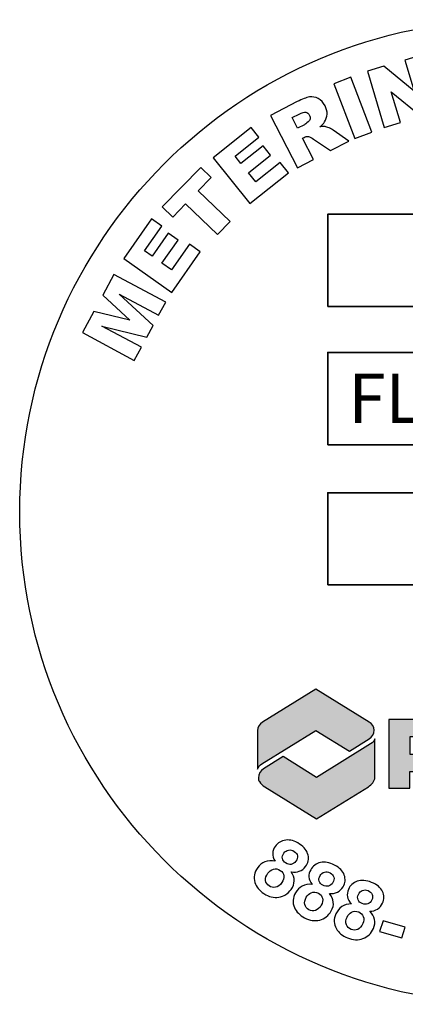
# Model space of a CAD drawing. Extents: x 0 to 345, y 0 to 447.
# Drawn here: x 23 to 34, y 124 to 151 of the extents above; entities that cross this region are included whole.
import ezdxf
from ezdxf.enums import TextEntityAlignment as Align

# ---------------------------------------------------------------- set-up
doc = ezdxf.new("R2010")
doc.units = 0
doc.header["$LTSCALE"] = 5
doc.header["$MEASUREMENT"] = 0
doc.layers.get('DEFPOINTS').update_dxf_attribs({"linetype": 'CONTINUOUS'})
for name, color, linetype in [('BADGE', 7, 'CONTINUOUS'), ('FLUME', 2, 'CONTINUOUS'), ('SHEET', 1, 'CONTINUOUS')]:
    doc.layers.add(name, color=color, linetype=linetype)
doc.layers.add('ELEVADER LIGHT GREEN', color=7, linetype='CONTINUOUS', true_color=0x47ff0a)
doc.styles.add('0', font='arialbd.ttf', dxfattribs={"height": 1})
doc.styles.add('ELEVADER SMALL', font='txt', dxfattribs={"width": 0.9})
doc.styles.add('R', font='ARIALN.TTF', dxfattribs={"width": 0.9})

# ---------------------------------------------------------------- blocks, each defined once
blk = doc.blocks.new('A$C59552DE6')
at = {"layer": 'BADGE'}
h = blk.add_hatch(color=7, dxfattribs=at)
h.dxf.hatch_style = 1
edge = h.paths.add_edge_path(flags=16)
edge.add_arc((1.8715, 0.3403), 0.0465, 0, 360)
edge = h.paths.add_edge_path()
edge.add_arc((1.8715, 0.3403), 0.0557, 0, 360)
at = {"layer": 'SHEET', "true_color": 0x0094ca}
h = blk.add_hatch(color=142, dxfattribs=at)
edge = h.paths.add_edge_path()
edge.add_line((0.1955, 0.439), (0.0165, 0.3282))
edge.add_arc((0.0324, 0.2999), 0.0325, 119.4133, 179.3224)
edge.add_line((0, 0.3003), (0, 0.1704))
edge.add_arc((0.0356, 0.1565), 0.0382, 122.9524, 158.6314, ccw=False)
edge.add_line((0.0148, 0.1886), (0.1955, 0.3006))
edge.add_line((0.1955, 0.3006), (0.3078, 0.2311))
edge.add_line((0.3078, 0.2311), (0.3742, 0.2725))
edge.add_arc((0.3577, 0.3013), 0.0331, 299.7378, 360.2622)
edge.add_arc((0.3574, 0.2994), 0.0335, 3.4837, 60.2324)
edge.add_line((0.374, 0.3285), (0.1955, 0.439))
at = {"layer": 'SHEET'}
h = blk.add_hatch(color=7, dxfattribs=at)
h.paths.add_polyline_path([(1.4539, 0.3367), (1.4539, 0.2534), (1.4923, 0.2534), (1.5831, 0.3382), (1.6901, 0.3382), (1.5574, 0.224), (1.7014, 0.1071), (1.5951, 0.1071), (1.4923, 0.1949), (1.4539, 0.1949), (1.4539, 0.1071), (1.3839, 0.1071), (1.3839, 0.3367)])
edge = h.paths.add_edge_path(flags=16)
edge.add_line((1.1439, 0.2793), (1.1439, 0.2206))
edge.add_line((1.1439, 0.2206), (1.2314, 0.2206))
edge.add_line((1.2314, 0.2206), (1.2473, 0.2207))
edge.add_line((1.2473, 0.2207), (1.257, 0.221))
edge.add_arc((1.2563, 0.2538), 0.0329, 271.3193, 294.8278)
edge.add_arc((1.2645, 0.236), 0.0132, 294.8278, 335.1722)
edge.add_arc((1.2523, 0.2417), 0.0267, 335.1722, 354.8278)
edge.add_arc((1.1578, 0.2502), 0.1216, 354.8278, 365.1722)
edge.add_arc((1.2544, 0.259), 0.0246, 5.1722, 24.8278)
edge.add_arc((1.2639, 0.2633), 0.0141, 24.8278, 64.2983)
edge.add_arc((1.2617, 0.2587), 0.0193, 64.2983, 85.7017)
edge.add_arc((1.2244, -0.2366), 0.516, 85.7017, 89.2289)
edge.add_line((1.2314, 0.2793), (1.1439, 0.2793))
edge = h.paths.add_edge_path()
edge.add_line((1.1439, 0.1071), (1.0739, 0.1071))
edge.add_line((1.0739, 0.1071), (1.0739, 0.3367))
edge.add_line((1.0739, 0.3367), (1.2312, 0.3367))
edge.add_arc((1.3025, 8.9241), 8.5877, 269.52419, 269.86405)
edge.add_arc((1.2838, -0.0467), 0.3831, 84.7913, 90.2475, ccw=False)
edge.add_arc((1.3084, 0.2818), 0.054, 46.3893, 79.1058, ccw=False)
edge.add_arc((1.3152, 0.2913), 0.0425, 9.3048, 44.1912, ccw=False)
edge.add_arc((1.1325, 0.2621), 0.2275, -2.4855, 9.1212, ccw=False)
edge.add_arc((1.2353, 0.2528), 0.1244, 346.4044, 359.7385, ccw=False)
edge.add_arc((1.322, 0.234), 0.0358, 278.9411, 343.013, ccw=False)
edge.add_line((1.3276, 0.1986), (1.3276, 0.1931))
edge.add_arc((1.3276, 0.1651), 0.028, 28.9461, 90, ccw=False)
edge.add_arc((1.3186, 0.161), 0.0379, 2.1272, 27.8728, ccw=False)
edge.add_arc((0.9695, 0.135), 0.3879, -0.9682, 4.0483, ccw=False)
edge.add_line((1.3574, 0.1284), (1.3574, 0.1071))
edge.add_line((1.3574, 0.1071), (1.2884, 0.1071))
edge.add_line((1.2884, 0.1071), (1.2884, 0.1242))
edge.add_arc((1.123, 0.125), 0.1654, 359.7237, 367.538)
edge.add_arc((1.2613, 0.1432), 0.0259, 7.715, 38.1395)
edge.add_arc((1.2678, 0.144), 0.0206, 47.6054, 81.0987)
edge.add_arc((1.2569, 0.0747), 0.0908, 81.0987, 90)
edge.add_line((1.2569, 0.1655), (1.2425, 0.1655))
edge.add_line((1.2425, 0.1655), (1.2319, 0.1655))
edge.add_line((1.2319, 0.1655), (1.1439, 0.1655))
edge.add_line((1.1439, 0.1655), (1.1439, 0.1071))
h.paths.add_polyline_path([(0.8268, 0.1962), (0.878, 0.2969), (0.9292, 0.1962)], flags=16)
h.paths.add_polyline_path([(0.9735, 0.1071), (0.9538, 0.1459), (0.8019, 0.1459), (0.7822, 0.1071), (0.7023, 0.1071), (0.8241, 0.3367), (0.9327, 0.3367), (1.0529, 0.1071)])
edge = h.paths.add_edge_path()
edge.add_line((0.51, 0.1071), (0.51, 0.1633))
edge.add_line((0.51, 0.1633), (0.598, 0.1633))
edge.add_line((0.598, 0.1633), (0.6252, 0.1633))
edge.add_line((0.6252, 0.1633), (0.6538, 0.1649))
edge.add_arc((0.6485, 0.2554), 0.0906, 273.3661, 295.1165)
edge.add_arc((0.6692, 0.2113), 0.0419, 295.1165, 334.8835)
edge.add_arc((0.6281, 0.2282), 0.0863, 336.3363, 353.6637)
edge.add_arc((0.4698, 0.249), 0.246, 352.9176, 360.758)
edge.add_arc((0.5347, 0.2551), 0.181, 359.0985, 372.7291)
edge.add_arc((0.6561, 0.2821), 0.0567, 13.1152, 32.8569)
edge.add_arc((0.6672, 0.2859), 0.0454, 36.4283, 69.6489)
edge.add_arc((0.6433, 0.2244), 0.1114, 69.1379, 87.3618)
edge.add_arc((0.6035, -0.6317), 0.9685, 87.3396, 90.3662)
edge.add_line((0.5973, 0.3367), (0.44, 0.3367))
edge.add_line((0.44, 0.3367), (0.44, 0.1071))
edge.add_line((0.44, 0.1071), (0.51, 0.1071))
edge = h.paths.add_edge_path(flags=16)
edge.add_line((0.51, 0.2206), (0.5975, 0.2206))
edge.add_line((0.5975, 0.2206), (0.6134, 0.2207))
edge.add_line((0.6134, 0.2207), (0.6231, 0.221))
edge.add_arc((0.6224, 0.2538), 0.0329, 271.3193, 294.8278)
edge.add_arc((0.6306, 0.236), 0.0132, 294.8278, 335.1722)
edge.add_arc((0.6184, 0.2417), 0.0267, 335.1722, 354.8278)
edge.add_arc((0.5239, 0.2502), 0.1216, 354.8278, 365.1722)
edge.add_arc((0.6205, 0.259), 0.0246, 5.1722, 24.8278)
edge.add_arc((0.63, 0.2633), 0.0141, 24.8278, 64.2983)
edge.add_arc((0.6278, 0.2587), 0.0193, 64.2983, 85.7017)
edge.add_arc((0.5905, -0.2366), 0.516, 85.7017, 89.2289)
edge.add_line((0.5975, 0.2793), (0.51, 0.2793))
edge.add_line((0.51, 0.2793), (0.51, 0.2206))
at = {"layer": 'SHEET', "true_color": 0x0094ca}
h = blk.add_hatch(color=142, dxfattribs=at)
h.paths.add_polyline_path([(1.7804, 0.3027), (1.7803, 0.3003), (1.7798, 0.2969), (1.7783, 0.294), (1.777, 0.293), (1.7729, 0.2917), (1.7718, 0.2916), (1.7687, 0.2914), (1.7645, 0.2912), (1.7592, 0.2912), (1.7589, 0.2912), (1.7535, 0.2912), (1.749, 0.2914), (1.7456, 0.2918), (1.7431, 0.2923), (1.7401, 0.2939), (1.7384, 0.2971), (1.7383, 0.2973), (1.738, 0.2999), (1.7378, 0.304), (1.7377, 0.3096), (1.7377, 0.3382), (1.7187, 0.3382), (1.7187, 0.3096), (1.7187, 0.3066), (1.7188, 0.3017), (1.7188, 0.298), (1.7189, 0.2956), (1.7192, 0.293), (1.7197, 0.2889), (1.7205, 0.286), (1.7221, 0.2827), (1.7245, 0.2801), (1.7276, 0.2781), (1.7314, 0.2768), (1.7338, 0.2763), (1.7377, 0.2757), (1.7421, 0.2754), (1.7431, 0.2753), (1.7463, 0.2752), (1.7502, 0.2751), (1.7545, 0.275), (1.7594, 0.275), (1.7617, 0.275), (1.7667, 0.275), (1.7712, 0.2751), (1.775, 0.2752), (1.7783, 0.2754), (1.781, 0.2757), (1.7842, 0.2761), (1.7881, 0.2771), (1.7912, 0.2785), (1.7934, 0.28), (1.7959, 0.2827), (1.7977, 0.286), (1.7987, 0.29), (1.7989, 0.2921), (1.7991, 0.2951), (1.7994, 0.2991), (1.7995, 0.3039), (1.7997, 0.3096), (1.7997, 0.3382), (1.7807, 0.3382), (1.7807, 0.3096), (1.7807, 0.3071)])
h.paths.add_polyline_path([(1.7455, 0.1308), (1.7575, 0.1544), (1.7613, 0.1544), (1.7733, 0.1308)], flags=16)
h.paths.add_polyline_path([(1.7388, 0.1171), (1.78, 0.1171), (1.7853, 0.1065), (1.8069, 0.1065), (1.7743, 0.1689), (1.7448, 0.1689), (1.7117, 0.1065), (1.7334, 0.1065)])
h.paths.add_polyline_path([(1.7868, 0.1918), (1.7901, 0.1929), (1.7925, 0.1946), (1.795, 0.1977), (1.7955, 0.1987), (1.7966, 0.2019), (1.7972, 0.206), (1.7974, 0.2108), (1.7973, 0.2138), (1.7969, 0.2179), (1.796, 0.2211), (1.7942, 0.2241), (1.7911, 0.2267), (1.7907, 0.2269), (1.7874, 0.2282), (1.783, 0.2291), (1.7829, 0.2291), (1.7804, 0.2293), (1.7772, 0.2295), (1.7732, 0.2297), (1.7684, 0.2299), (1.7628, 0.2301), (1.7625, 0.2301), (1.7561, 0.2303), (1.7509, 0.2306), (1.7469, 0.2308), (1.7442, 0.231), (1.7427, 0.2312), (1.7414, 0.2319), (1.7401, 0.2353), (1.7403, 0.2371), (1.7427, 0.2395), (1.7441, 0.2397), (1.7471, 0.24), (1.7516, 0.2402), (1.7574, 0.2402), (1.7592, 0.2402), (1.7642, 0.2402), (1.768, 0.2401), (1.7706, 0.24), (1.7713, 0.24), (1.775, 0.2391), (1.7763, 0.2375), (1.7767, 0.2339), (1.7951, 0.2339), (1.7952, 0.2369), (1.7951, 0.2382), (1.7947, 0.2427), (1.7936, 0.2463), (1.792, 0.249), (1.7913, 0.2496), (1.7886, 0.2514), (1.7849, 0.2528), (1.7802, 0.2537), (1.778, 0.2539), (1.7747, 0.2542), (1.7708, 0.2544), (1.7662, 0.2545), (1.7609, 0.2545), (1.7582, 0.2545), (1.7527, 0.2545), (1.748, 0.2544), (1.7438, 0.2542), (1.7403, 0.2541), (1.7374, 0.2538), (1.7351, 0.2536), (1.732, 0.2529), (1.7284, 0.2514), (1.7256, 0.2492), (1.7256, 0.2492), (1.7239, 0.2466), (1.7226, 0.2433), (1.7219, 0.2392), (1.7216, 0.2344), (1.7217, 0.2313), (1.7224, 0.227), (1.7235, 0.2236), (1.7252, 0.2209), (1.7272, 0.2192), (1.7309, 0.2175), (1.7329, 0.217), (1.7367, 0.2164), (1.7414, 0.2161), (1.7432, 0.2161), (1.7466, 0.2159), (1.751, 0.2158), (1.7566, 0.2155), (1.7607, 0.2153), (1.7654, 0.2151), (1.769, 0.215), (1.7715, 0.2149), (1.7744, 0.2148), (1.7775, 0.2139), (1.7778, 0.2138), (1.779, 0.2102), (1.7788, 0.2081), (1.7769, 0.2055), (1.7731, 0.2048), (1.772, 0.2047), (1.769, 0.2047), (1.7645, 0.2046), (1.7586, 0.2046), (1.756, 0.2046), (1.7507, 0.2047), (1.747, 0.2048), (1.7449, 0.2049), (1.7414, 0.2059), (1.7402, 0.2075), (1.7395, 0.2119), (1.7211, 0.2119), (1.7211, 0.2089), (1.7212, 0.2062), (1.7216, 0.202), (1.7225, 0.1989), (1.7242, 0.1961), (1.7273, 0.1936), (1.7291, 0.1928), (1.7328, 0.1918), (1.7374, 0.191), (1.738, 0.191), (1.7409, 0.1907), (1.7444, 0.1905), (1.7485, 0.1904), (1.753, 0.1903), (1.7582, 0.1903), (1.7623, 0.1903), (1.7674, 0.1903), (1.7718, 0.1904), (1.7755, 0.1905), (1.7787, 0.1906), (1.7811, 0.1909), (1.7827, 0.191)])
at = {"layer": 'SHEET', "true_color": 0x80c600}
h = blk.add_hatch(color=62, dxfattribs=at)
edge = h.paths.add_edge_path()
edge.add_line((0.198, 0.0048), (0.3713, 0.112))
edge.add_arc((0.3509, 0.1499), 0.0431, 298.3255, 351.8392)
edge.add_line((0.3935, 0.1438), (0.3935, 0.2726))
edge.add_arc((0.3644, 0.2829), 0.0309, 297.5182, 340.5105, ccw=False)
edge.add_line((0.3787, 0.2555), (0.198, 0.1431))
edge.add_line((0.198, 0.1431), (0.0857, 0.2127))
edge.add_line((0.0857, 0.2127), (0.0203, 0.1722))
edge.add_arc((0.0396, 0.1411), 0.0366, 121.7434, 178.2566)
edge.add_arc((0.0268, 0.1415), 0.0238, 178.2566, 211.7434)
edge.add_arc((0.0464, 0.1536), 0.0469, 211.7434, 242.8405)
edge.add_line((0.025, 0.1119), (0.198, 0.0048))
at = {"layer": 'BADGE', "color": 7}
for radius in [0.0557, 0.0465]:
    blk.add_circle((1.8715, 0.3403), radius, dxfattribs=at)
at = {"layer": 'DEFPOINTS'}
for points in [[(0.1955, 0.439), (0.0165, 0.3282, 0.267524), (0, 0.3003), (0, 0.1704, -0.156949), (0.0148, 0.1886), (0.1955, 0.3006), (0.3078, 0.2311), (0.3742, 0.2725, 0.270403), (0.3909, 0.3014, 0.252801), (0.374, 0.3285)], [(0.51, 0.1071), (0.51, 0.1633), (0.598, 0.1633), (0.6252, 0.1633), (0.6538, 0.1649, 0.09519), (0.687, 0.1734, 0.175279), (0.7072, 0.1935, 0.07575), (0.7139, 0.2187, 0.034224), (0.7157, 0.2522, 0.059545), (0.7113, 0.295, 0.086353), (0.7037, 0.3129, 0.145976), (0.683, 0.3285, 0.079685), (0.6485, 0.3357, 0.013207), (0.5973, 0.3367), (0.44, 0.3367), (0.44, 0.1071)], [(1.1439, 0.1071), (1.0739, 0.1071), (1.0739, 0.3367), (1.2312, 0.3367, 0.001483), (1.2821, 0.3364, -0.023812), (1.3186, 0.3348, -0.14373), (1.3456, 0.3209, -0.153407), (1.3571, 0.2982, -0.050687), (1.3598, 0.2522, -0.058246), (1.3563, 0.2236, -0.287085), (1.3276, 0.1986), (1.3276, 0.1931, -0.272884), (1.3521, 0.1787, -0.112811), (1.3565, 0.1624, -0.021892), (1.3574, 0.1284), (1.3574, 0.1071), (1.2884, 0.1071), (1.2884, 0.1242, 0.03411), (1.287, 0.1467, 0.133537), (1.2817, 0.1592, 0.147192), (1.271, 0.1644, 0.038859), (1.2569, 0.1655), (1.2425, 0.1655), (1.2319, 0.1655), (1.1439, 0.1655)], [(0.198, 0.0048), (0.3713, 0.112, 0.237836), (0.3935, 0.1438), (0.3935, 0.2726, -0.189821), (0.3787, 0.2555), (0.198, 0.1431), (0.0857, 0.2127), (0.0203, 0.1722, 0.251708), (0.003, 0.1422, 0.147163), (0.0065, 0.1289, 0.136525), (0.025, 0.1119)], [(0.51, 0.2206), (0.5975, 0.2206), (0.6134, 0.2207), (0.6231, 0.221, 0.102936), (0.6362, 0.224, 0.177877), (0.6426, 0.2304, 0.085974), (0.645, 0.2392, 0.045167), (0.645, 0.2612, 0.085974), (0.6428, 0.2693, 0.173946), (0.6361, 0.2761, 0.093662), (0.6292, 0.2779, 0.015392), (0.5975, 0.2793), (0.51, 0.2793)], [(1.1439, 0.2793), (1.1439, 0.2206), (1.2314, 0.2206), (1.2473, 0.2207), (1.257, 0.221, 0.102936), (1.2701, 0.224, 0.177877), (1.2765, 0.2304, 0.085974), (1.2789, 0.2392, 0.045167), (1.2789, 0.2612, 0.085974), (1.2767, 0.2693, 0.173946), (1.27, 0.2761, 0.093662), (1.2631, 0.2779, 0.015392), (1.2314, 0.2793)]]:
    blk.add_lwpolyline(points, format="xyb", close=True, dxfattribs=at)
for points in [[(0.9735, 0.1071), (0.9538, 0.1459), (0.8019, 0.1459), (0.7822, 0.1071), (0.7023, 0.1071), (0.8241, 0.3367), (0.9327, 0.3367), (1.0529, 0.1071)], [(1.4539, 0.3367), (1.4539, 0.2534), (1.4923, 0.2534), (1.5831, 0.3382), (1.6901, 0.3382), (1.5574, 0.224), (1.7014, 0.1071), (1.5951, 0.1071), (1.4923, 0.1949), (1.4539, 0.1949), (1.4539, 0.1071), (1.3839, 0.1071), (1.3839, 0.3367)], [(0.8268, 0.1962), (0.878, 0.2969), (0.9292, 0.1962)]]:
    blk.add_lwpolyline(points, close=True, dxfattribs=at)
at = {"layer": 'DEFPOINTS', "lineweight": 0}
for points in [[(1.7804, 0.3027), (1.7803, 0.3003), (1.7798, 0.2969), (1.7783, 0.294), (1.777, 0.293), (1.7729, 0.2917), (1.7718, 0.2916), (1.7687, 0.2914), (1.7645, 0.2912), (1.7592, 0.2912), (1.7589, 0.2912), (1.7535, 0.2912), (1.749, 0.2914), (1.7456, 0.2918), (1.7431, 0.2923), (1.7401, 0.2939), (1.7384, 0.2971), (1.7383, 0.2973), (1.738, 0.2999), (1.7378, 0.304), (1.7377, 0.3096), (1.7377, 0.3382), (1.7187, 0.3382), (1.7187, 0.3096), (1.7187, 0.3066), (1.7188, 0.3017), (1.7188, 0.298), (1.7189, 0.2956), (1.7192, 0.293), (1.7197, 0.2889), (1.7205, 0.286), (1.7221, 0.2827), (1.7245, 0.2801), (1.7276, 0.2781), (1.7314, 0.2768), (1.7338, 0.2763), (1.7377, 0.2757), (1.7421, 0.2754), (1.7431, 0.2753), (1.7463, 0.2752), (1.7502, 0.2751), (1.7545, 0.275), (1.7594, 0.275), (1.7617, 0.275), (1.7667, 0.275), (1.7712, 0.2751), (1.775, 0.2752), (1.7783, 0.2754), (1.781, 0.2757), (1.7842, 0.2761), (1.7881, 0.2771), (1.7912, 0.2785), (1.7934, 0.28), (1.7959, 0.2827), (1.7977, 0.286), (1.7987, 0.29), (1.7989, 0.2921), (1.7991, 0.2951), (1.7994, 0.2991), (1.7995, 0.3039), (1.7997, 0.3096), (1.7997, 0.3382), (1.7807, 0.3382), (1.7807, 0.3096), (1.7807, 0.3071)], [(1.7868, 0.1918), (1.7901, 0.1929), (1.7925, 0.1946), (1.795, 0.1977), (1.7955, 0.1987), (1.7966, 0.2019), (1.7972, 0.206), (1.7974, 0.2108), (1.7973, 0.2138), (1.7969, 0.2179), (1.796, 0.2211), (1.7942, 0.2241), (1.7911, 0.2267), (1.7907, 0.2269), (1.7874, 0.2282), (1.783, 0.2291), (1.7829, 0.2291), (1.7804, 0.2293), (1.7772, 0.2295), (1.7732, 0.2297), (1.7684, 0.2299), (1.7628, 0.2301), (1.7625, 0.2301), (1.7561, 0.2303), (1.7509, 0.2306), (1.7469, 0.2308), (1.7442, 0.231), (1.7427, 0.2312), (1.7414, 0.2319), (1.7401, 0.2353), (1.7403, 0.2371), (1.7427, 0.2395), (1.7441, 0.2397), (1.7471, 0.24), (1.7516, 0.2402), (1.7574, 0.2402), (1.7592, 0.2402), (1.7642, 0.2402), (1.768, 0.2401), (1.7706, 0.24), (1.7713, 0.24), (1.775, 0.2391), (1.7763, 0.2375), (1.7767, 0.2339), (1.7951, 0.2339), (1.7952, 0.2369), (1.7951, 0.2382), (1.7947, 0.2427), (1.7936, 0.2463), (1.792, 0.249), (1.7913, 0.2496), (1.7886, 0.2514), (1.7849, 0.2528), (1.7802, 0.2537), (1.778, 0.2539), (1.7747, 0.2542), (1.7708, 0.2544), (1.7662, 0.2545), (1.7609, 0.2545), (1.7582, 0.2545), (1.7527, 0.2545), (1.748, 0.2544), (1.7438, 0.2542), (1.7403, 0.2541), (1.7374, 0.2538), (1.7351, 0.2536), (1.732, 0.2529), (1.7284, 0.2514), (1.7256, 0.2492), (1.7256, 0.2492), (1.7239, 0.2466), (1.7226, 0.2433), (1.7219, 0.2392), (1.7216, 0.2344), (1.7217, 0.2313), (1.7224, 0.227), (1.7235, 0.2236), (1.7252, 0.2209), (1.7272, 0.2192), (1.7309, 0.2175), (1.7329, 0.217), (1.7367, 0.2164), (1.7414, 0.2161), (1.7432, 0.2161), (1.7466, 0.2159), (1.751, 0.2158), (1.7566, 0.2155), (1.7607, 0.2153), (1.7654, 0.2151), (1.769, 0.215), (1.7715, 0.2149), (1.7744, 0.2148), (1.7775, 0.2139), (1.7778, 0.2138), (1.779, 0.2102), (1.7788, 0.2081), (1.7769, 0.2055), (1.7731, 0.2048), (1.772, 0.2047), (1.769, 0.2047), (1.7645, 0.2046), (1.7586, 0.2046), (1.756, 0.2046), (1.7507, 0.2047), (1.747, 0.2048), (1.7449, 0.2049), (1.7414, 0.2059), (1.7402, 0.2075), (1.7395, 0.2119), (1.7211, 0.2119), (1.7211, 0.2089), (1.7212, 0.2062), (1.7216, 0.202), (1.7225, 0.1989), (1.7242, 0.1961), (1.7273, 0.1936), (1.7291, 0.1928), (1.7328, 0.1918), (1.7374, 0.191), (1.738, 0.191), (1.7409, 0.1907), (1.7444, 0.1905), (1.7485, 0.1904), (1.753, 0.1903), (1.7582, 0.1903), (1.7623, 0.1903), (1.7674, 0.1903), (1.7718, 0.1904), (1.7755, 0.1905), (1.7787, 0.1906), (1.7811, 0.1909), (1.7827, 0.191)], [(1.7388, 0.1171), (1.78, 0.1171), (1.7853, 0.1065), (1.8069, 0.1065), (1.7743, 0.1689), (1.7448, 0.1689), (1.7117, 0.1065), (1.7334, 0.1065), (1.7388, 0.1171)], [(1.7455, 0.1308), (1.7575, 0.1544), (1.7613, 0.1544), (1.7733, 0.1308), (1.7455, 0.1308)]]:
    blk.add_lwpolyline(points, close=True, dxfattribs=at)
at = {"layer": 'BADGE', "color": 7, "style": 'R', "width": 1.2}
blk.add_text('R', height=0.0596, dxfattribs=at).set_placement((1.8715, 0.3403), align=Align.MIDDLE_CENTER)
at = {"layer": 'ELEVADER LIGHT GREEN', "color": 8, "linetype": 'Continuous', "insert": (1.1445, 0.092), "char_height": 0.069, "width": 1.425671, "attachment_point": 2, "style": 'ELEVADER SMALL'}
blk.add_mtext('{\\Q10;\\T1.65;www.parkusa.com}', dxfattribs=at)

msp = doc.modelspace()

# ---------------------------------------------------------------- linework, layer by layer
at = {"layer": 'BADGE'}
for points, knots in [([(36.468, 124.201), (43.833, 124.201), (49.806, 130.174), (49.806, 137.539), (49.806, 137.539), (49.806, 144.904), (43.833, 150.877), (36.468, 150.877), (36.468, 150.877), (29.103, 150.877), (23.13, 144.904), (23.13, 137.539), (23.13, 137.539), (23.13, 130.174), (29.103, 124.201), (36.468, 124.201)], [0, 0, 0, 0, 0.2, 0.2, 0.2, 0.2, 0.4, 0.4, 0.4, 0.4, 0.6, 0.6, 0.6, 0.6, 1, 1, 1, 1]), ([(32.543, 149.484), (32.543, 149.484), (32.983, 149.615), (32.983, 149.615), (32.983, 149.615), (32.983, 149.615), (33.807, 148.94), (33.807, 148.94), (33.807, 148.94), (33.807, 148.94), (33.558, 149.784), (33.558, 149.784), (33.558, 149.784), (33.558, 149.784), (34.002, 149.915), (34.002, 149.915), (34.002, 149.915), (34.002, 149.915), (34.452, 148.389), (34.452, 148.389), (34.452, 148.389), (34.452, 148.389), (34.008, 148.258), (34.008, 148.258), (34.008, 148.258), (34.008, 148.258), (33.189, 148.927), (33.189, 148.927), (33.189, 148.927), (33.189, 148.927), (33.436, 148.09), (33.436, 148.09), (33.436, 148.09), (33.436, 148.09), (32.993, 147.959), (32.993, 147.959), (32.993, 147.959), (32.993, 147.959), (32.543, 149.484), (32.543, 149.484)], [0, 0, 0, 0, 0.090909, 0.090909, 0.090909, 0.090909, 0.181818, 0.181818, 0.181818, 0.181818, 0.272727, 0.272727, 0.272727, 0.272727, 0.363636, 0.363636, 0.363636, 0.363636, 0.454545, 0.454545, 0.454545, 0.454545, 0.545455, 0.545455, 0.545455, 0.545455, 0.636364, 0.636364, 0.636364, 0.636364, 0.727273, 0.727273, 0.727273, 0.727273, 0.818182, 0.818182, 0.818182, 0.818182, 1, 1, 1, 1]), ([(31.635, 149.141), (31.635, 149.141), (32.096, 149.316), (32.096, 149.316), (32.096, 149.316), (32.096, 149.316), (32.661, 147.829), (32.661, 147.829), (32.661, 147.829), (32.661, 147.829), (32.201, 147.654), (32.201, 147.654), (32.201, 147.654), (32.201, 147.654), (31.635, 149.141), (31.635, 149.141)], [0, 0, 0, 0, 0.2, 0.2, 0.2, 0.2, 0.4, 0.4, 0.4, 0.4, 0.6, 0.6, 0.6, 0.6, 1, 1, 1, 1]), ([(30.646, 146.868), (30.646, 146.868), (29.917, 148.282), (29.917, 148.282), (29.917, 148.282), (29.917, 148.282), (30.645, 148.658), (30.645, 148.658), (30.645, 148.658), (30.78, 148.727), (30.889, 148.769), (30.972, 148.783), (30.972, 148.783), (31.056, 148.796), (31.135, 148.783), (31.212, 148.743), (31.212, 148.743), (31.288, 148.703), (31.349, 148.637), (31.395, 148.548), (31.395, 148.548), (31.436, 148.469), (31.454, 148.393), (31.45, 148.319), (31.45, 148.319), (31.446, 148.245), (31.424, 148.175), (31.383, 148.109), (31.383, 148.109), (31.358, 148.067), (31.316, 148.022), (31.259, 147.974), (31.259, 147.974), (31.32, 147.984), (31.367, 147.986), (31.4, 147.981), (31.4, 147.981), (31.422, 147.978), (31.458, 147.965), (31.508, 147.943), (31.508, 147.943), (31.558, 147.92), (31.593, 147.901), (31.614, 147.886), (31.614, 147.886), (31.614, 147.886), (32.037, 147.585), (32.037, 147.585), (32.037, 147.585), (32.037, 147.585), (31.543, 147.331), (31.543, 147.331), (31.543, 147.331), (31.543, 147.331), (31.087, 147.642), (31.087, 147.642), (31.087, 147.642), (31.029, 147.683), (30.983, 147.706), (30.952, 147.71), (30.952, 147.71), (30.909, 147.716), (30.868, 147.709), (30.827, 147.688), (30.827, 147.688), (30.827, 147.688), (30.789, 147.668), (30.789, 147.668), (30.789, 147.668), (30.789, 147.668), (31.085, 147.094), (31.085, 147.094), (31.085, 147.094), (31.085, 147.094), (30.646, 146.868), (30.646, 146.868)], [0, 0, 0, 0, 0.05, 0.05, 0.05, 0.05, 0.1, 0.1, 0.1, 0.1, 0.15, 0.15, 0.15, 0.15, 0.2, 0.2, 0.2, 0.2, 0.25, 0.25, 0.25, 0.25, 0.3, 0.3, 0.3, 0.3, 0.35, 0.35, 0.35, 0.35, 0.4, 0.4, 0.4, 0.4, 0.45, 0.45, 0.45, 0.45, 0.5, 0.5, 0.5, 0.5, 0.55, 0.55, 0.55, 0.55, 0.6, 0.6, 0.6, 0.6, 0.65, 0.65, 0.65, 0.65, 0.7, 0.7, 0.7, 0.7, 0.75, 0.75, 0.75, 0.75, 0.8, 0.8, 0.8, 0.8, 0.85, 0.85, 0.85, 0.85, 0.9, 0.9, 0.9, 0.9, 1, 1, 1, 1]), ([(30.651, 147.935), (30.651, 147.935), (30.835, 148.03), (30.835, 148.03), (30.835, 148.03), (30.855, 148.041), (30.891, 148.067), (30.941, 148.11), (30.941, 148.11), (30.967, 148.13), (30.983, 148.157), (30.989, 148.19), (30.989, 148.19), (30.995, 148.224), (30.99, 148.256), (30.975, 148.286), (30.975, 148.286), (30.951, 148.332), (30.918, 148.36), (30.877, 148.369), (30.877, 148.369), (30.835, 148.379), (30.775, 148.363), (30.695, 148.322), (30.695, 148.322), (30.695, 148.322), (30.503, 148.223), (30.503, 148.223), (30.503, 148.223), (30.503, 148.223), (30.651, 147.935), (30.651, 147.935)], [0, 0, 0, 0, 0.111111, 0.111111, 0.111111, 0.111111, 0.222222, 0.222222, 0.222222, 0.222222, 0.333333, 0.333333, 0.333333, 0.333333, 0.444444, 0.444444, 0.444444, 0.444444, 0.555556, 0.555556, 0.555556, 0.555556, 0.666667, 0.666667, 0.666667, 0.666667, 0.777778, 0.777778, 0.777778, 0.777778, 1, 1, 1, 1]), ([(28.366, 147.135), (28.366, 147.135), (29.395, 147.958), (29.395, 147.958), (29.395, 147.958), (29.395, 147.958), (29.606, 147.692), (29.606, 147.692), (29.606, 147.692), (29.606, 147.692), (28.962, 147.178), (28.962, 147.178), (28.962, 147.178), (28.962, 147.178), (29.12, 146.98), (29.12, 146.98), (29.12, 146.98), (29.12, 146.98), (29.718, 147.458), (29.718, 147.458), (29.718, 147.458), (29.718, 147.458), (29.92, 147.204), (29.92, 147.204), (29.92, 147.204), (29.92, 147.204), (29.323, 146.727), (29.323, 146.727), (29.323, 146.727), (29.323, 146.727), (29.519, 146.482), (29.519, 146.482), (29.519, 146.482), (29.519, 146.482), (30.182, 147.012), (30.182, 147.012), (30.182, 147.012), (30.182, 147.012), (30.406, 146.73), (30.406, 146.73), (30.406, 146.73), (30.406, 146.73), (29.359, 145.893), (29.359, 145.893), (29.359, 145.893), (29.359, 145.893), (28.366, 147.135), (28.366, 147.135)], [0, 0, 0, 0, 0.076923, 0.076923, 0.076923, 0.076923, 0.153846, 0.153846, 0.153846, 0.153846, 0.230769, 0.230769, 0.230769, 0.230769, 0.307692, 0.307692, 0.307692, 0.307692, 0.384615, 0.384615, 0.384615, 0.384615, 0.461538, 0.461538, 0.461538, 0.461538, 0.538462, 0.538462, 0.538462, 0.538462, 0.615385, 0.615385, 0.615385, 0.615385, 0.692308, 0.692308, 0.692308, 0.692308, 0.769231, 0.769231, 0.769231, 0.769231, 0.846154, 0.846154, 0.846154, 0.846154, 1, 1, 1, 1]), ([(26.989, 145.803), (26.989, 145.803), (28.03, 146.876), (28.03, 146.876), (28.03, 146.876), (28.03, 146.876), (28.312, 146.602), (28.312, 146.602), (28.312, 146.602), (28.312, 146.602), (27.963, 146.242), (27.963, 146.242), (27.963, 146.242), (27.963, 146.242), (28.823, 145.408), (28.823, 145.408), (28.823, 145.408), (28.823, 145.408), (28.48, 145.055), (28.48, 145.055), (28.48, 145.055), (28.48, 145.055), (27.62, 145.889), (27.62, 145.889), (27.62, 145.889), (27.62, 145.889), (27.271, 145.53), (27.271, 145.53), (27.271, 145.53), (27.271, 145.53), (26.989, 145.803), (26.989, 145.803)], [0, 0, 0, 0, 0.111111, 0.111111, 0.111111, 0.111111, 0.222222, 0.222222, 0.222222, 0.222222, 0.333333, 0.333333, 0.333333, 0.333333, 0.444444, 0.444444, 0.444444, 0.444444, 0.555556, 0.555556, 0.555556, 0.555556, 0.666667, 0.666667, 0.666667, 0.666667, 0.777778, 0.777778, 0.777778, 0.777778, 1, 1, 1, 1]), ([(25.944, 144.404), (25.944, 144.404), (26.702, 145.482), (26.702, 145.482), (26.702, 145.482), (26.702, 145.482), (26.98, 145.287), (26.98, 145.287), (26.98, 145.287), (26.98, 145.287), (26.506, 144.611), (26.506, 144.611), (26.506, 144.611), (26.506, 144.611), (26.713, 144.466), (26.713, 144.466), (26.713, 144.466), (26.713, 144.466), (27.153, 145.092), (27.153, 145.092), (27.153, 145.092), (27.153, 145.092), (27.418, 144.905), (27.418, 144.905), (27.418, 144.905), (27.418, 144.905), (26.978, 144.28), (26.978, 144.28), (26.978, 144.28), (26.978, 144.28), (27.235, 144.099), (27.235, 144.099), (27.235, 144.099), (27.235, 144.099), (27.723, 144.794), (27.723, 144.794), (27.723, 144.794), (27.723, 144.794), (28.018, 144.586), (28.018, 144.586), (28.018, 144.586), (28.018, 144.586), (27.246, 143.489), (27.246, 143.489), (27.246, 143.489), (27.246, 143.489), (25.944, 144.404), (25.944, 144.404)], [0, 0, 0, 0, 0.076923, 0.076923, 0.076923, 0.076923, 0.153846, 0.153846, 0.153846, 0.153846, 0.230769, 0.230769, 0.230769, 0.230769, 0.307692, 0.307692, 0.307692, 0.307692, 0.384615, 0.384615, 0.384615, 0.384615, 0.461538, 0.461538, 0.461538, 0.461538, 0.538462, 0.538462, 0.538462, 0.538462, 0.615385, 0.615385, 0.615385, 0.615385, 0.692308, 0.692308, 0.692308, 0.692308, 0.769231, 0.769231, 0.769231, 0.769231, 0.846154, 0.846154, 0.846154, 0.846154, 1, 1, 1, 1]), ([(24.832, 142.402), (24.832, 142.402), (25.139, 142.971), (25.139, 142.971), (25.139, 142.971), (25.139, 142.971), (26.109, 142.732), (26.109, 142.732), (26.109, 142.732), (26.109, 142.732), (25.376, 143.41), (25.376, 143.41), (25.376, 143.41), (25.376, 143.41), (25.682, 143.977), (25.682, 143.977), (25.682, 143.977), (25.682, 143.977), (27.082, 143.221), (27.082, 143.221), (27.082, 143.221), (27.082, 143.221), (26.891, 142.868), (26.891, 142.868), (26.891, 142.868), (26.891, 142.868), (25.823, 143.444), (25.823, 143.444), (25.823, 143.444), (25.823, 143.444), (26.743, 142.594), (26.743, 142.594), (26.743, 142.594), (26.743, 142.594), (26.57, 142.274), (26.57, 142.274), (26.57, 142.274), (26.57, 142.274), (25.355, 142.577), (25.355, 142.577), (25.355, 142.577), (25.355, 142.577), (26.423, 142.001), (26.423, 142.001), (26.423, 142.001), (26.423, 142.001), (26.232, 141.647), (26.232, 141.647), (26.232, 141.647), (26.232, 141.647), (24.832, 142.402), (24.832, 142.402)], [0, 0, 0, 0, 0.071429, 0.071429, 0.071429, 0.071429, 0.142857, 0.142857, 0.142857, 0.142857, 0.214286, 0.214286, 0.214286, 0.214286, 0.285714, 0.285714, 0.285714, 0.285714, 0.357143, 0.357143, 0.357143, 0.357143, 0.428571, 0.428571, 0.428571, 0.428571, 0.5, 0.5, 0.5, 0.5, 0.571429, 0.571429, 0.571429, 0.571429, 0.642857, 0.642857, 0.642857, 0.642857, 0.714286, 0.714286, 0.714286, 0.714286, 0.785714, 0.785714, 0.785714, 0.785714, 0.857143, 0.857143, 0.857143, 0.857143, 1, 1, 1, 1]), ([(30.044, 128.081), (29.996, 128.154), (29.974, 128.224), (29.979, 128.293), (29.979, 128.293), (29.983, 128.361), (30.006, 128.424), (30.048, 128.48), (30.048, 128.48), (30.119, 128.577), (30.213, 128.634), (30.331, 128.65), (30.331, 128.65), (30.449, 128.666), (30.573, 128.63), (30.704, 128.543), (30.704, 128.543), (30.834, 128.456), (30.911, 128.357), (30.937, 128.245), (30.937, 128.245), (30.962, 128.134), (30.939, 128.03), (30.868, 127.932), (30.868, 127.932), (30.823, 127.872), (30.767, 127.829), (30.699, 127.804), (30.699, 127.804), (30.632, 127.779), (30.559, 127.774), (30.482, 127.789), (30.482, 127.789), (30.536, 127.709), (30.562, 127.628), (30.561, 127.546), (30.561, 127.546), (30.56, 127.464), (30.532, 127.387), (30.479, 127.314), (30.479, 127.314), (30.39, 127.193), (30.279, 127.122), (30.143, 127.101), (30.143, 127.101), (30.007, 127.079), (29.873, 127.113), (29.739, 127.202), (29.739, 127.202), (29.615, 127.286), (29.534, 127.386), (29.497, 127.503), (29.497, 127.503), (29.454, 127.642), (29.479, 127.775), (29.573, 127.903), (29.573, 127.903), (29.625, 127.974), (29.69, 128.026), (29.77, 128.061), (29.77, 128.061), (29.85, 128.095), (29.941, 128.102), (30.044, 128.081)], [0, 0, 0, 0, 0.058824, 0.058824, 0.058824, 0.058824, 0.117647, 0.117647, 0.117647, 0.117647, 0.176471, 0.176471, 0.176471, 0.176471, 0.235294, 0.235294, 0.235294, 0.235294, 0.294118, 0.294118, 0.294118, 0.294118, 0.352941, 0.352941, 0.352941, 0.352941, 0.411765, 0.411765, 0.411765, 0.411765, 0.470588, 0.470588, 0.470588, 0.470588, 0.529412, 0.529412, 0.529412, 0.529412, 0.588235, 0.588235, 0.588235, 0.588235, 0.647059, 0.647059, 0.647059, 0.647059, 0.705882, 0.705882, 0.705882, 0.705882, 0.764706, 0.764706, 0.764706, 0.764706, 0.823529, 0.823529, 0.823529, 0.823529, 0.882353, 0.882353, 0.882353, 0.882353, 1, 1, 1, 1]), ([(30.282, 128.297), (30.246, 128.247), (30.232, 128.198), (30.241, 128.151), (30.241, 128.151), (30.25, 128.103), (30.279, 128.063), (30.329, 128.03), (30.329, 128.03), (30.378, 127.997), (30.428, 127.985), (30.479, 127.993), (30.479, 127.993), (30.529, 128.001), (30.572, 128.03), (30.609, 128.08), (30.609, 128.08), (30.643, 128.127), (30.656, 128.174), (30.647, 128.222), (30.647, 128.222), (30.638, 128.27), (30.61, 128.31), (30.561, 128.342), (30.561, 128.342), (30.511, 128.376), (30.461, 128.389), (30.41, 128.38), (30.41, 128.38), (30.359, 128.372), (30.317, 128.344), (30.282, 128.297)], [0, 0, 0, 0, 0.111111, 0.111111, 0.111111, 0.111111, 0.222222, 0.222222, 0.222222, 0.222222, 0.333333, 0.333333, 0.333333, 0.333333, 0.444444, 0.444444, 0.444444, 0.444444, 0.555556, 0.555556, 0.555556, 0.555556, 0.666667, 0.666667, 0.666667, 0.666667, 0.777778, 0.777778, 0.777778, 0.777778, 1, 1, 1, 1]), ([(31.047, 127.449), (30.992, 127.517), (30.962, 127.585), (30.959, 127.653), (30.959, 127.653), (30.956, 127.721), (30.972, 127.786), (31.007, 127.846), (31.007, 127.846), (31.068, 127.95), (31.155, 128.016), (31.27, 128.043), (31.27, 128.043), (31.386, 128.071), (31.514, 128.048), (31.653, 127.974), (31.653, 127.974), (31.792, 127.901), (31.88, 127.81), (31.917, 127.701), (31.917, 127.701), (31.954, 127.593), (31.943, 127.487), (31.883, 127.383), (31.883, 127.383), (31.845, 127.319), (31.794, 127.271), (31.73, 127.239), (31.73, 127.239), (31.665, 127.207), (31.593, 127.195), (31.514, 127.202), (31.514, 127.202), (31.577, 127.128), (31.612, 127.05), (31.62, 126.968), (31.62, 126.968), (31.628, 126.887), (31.609, 126.807), (31.564, 126.729), (31.564, 126.729), (31.489, 126.601), (31.386, 126.519), (31.253, 126.484), (31.253, 126.484), (31.12, 126.449), (30.983, 126.469), (30.84, 126.545), (30.84, 126.545), (30.708, 126.615), (30.617, 126.706), (30.567, 126.82), (30.567, 126.82), (30.508, 126.953), (30.519, 127.088), (30.598, 127.225), (30.598, 127.225), (30.642, 127.3), (30.702, 127.359), (30.777, 127.402), (30.777, 127.402), (30.853, 127.444), (30.943, 127.46), (31.047, 127.449)], [0, 0, 0, 0, 0.058824, 0.058824, 0.058824, 0.058824, 0.117647, 0.117647, 0.117647, 0.117647, 0.176471, 0.176471, 0.176471, 0.176471, 0.235294, 0.235294, 0.235294, 0.235294, 0.294118, 0.294118, 0.294118, 0.294118, 0.352941, 0.352941, 0.352941, 0.352941, 0.411765, 0.411765, 0.411765, 0.411765, 0.470588, 0.470588, 0.470588, 0.470588, 0.529412, 0.529412, 0.529412, 0.529412, 0.588235, 0.588235, 0.588235, 0.588235, 0.647059, 0.647059, 0.647059, 0.647059, 0.705882, 0.705882, 0.705882, 0.705882, 0.764706, 0.764706, 0.764706, 0.764706, 0.823529, 0.823529, 0.823529, 0.823529, 0.882353, 0.882353, 0.882353, 0.882353, 1, 1, 1, 1]), ([(29.849, 127.755), (29.798, 127.686), (29.777, 127.62), (29.786, 127.557), (29.786, 127.557), (29.794, 127.493), (29.827, 127.444), (29.882, 127.407), (29.882, 127.407), (29.936, 127.37), (29.994, 127.359), (30.057, 127.372), (30.057, 127.372), (30.119, 127.386), (30.176, 127.427), (30.228, 127.497), (30.228, 127.497), (30.272, 127.558), (30.29, 127.62), (30.282, 127.681), (30.282, 127.681), (30.273, 127.742), (30.241, 127.791), (30.185, 127.828), (30.185, 127.828), (30.121, 127.871), (30.058, 127.881), (29.996, 127.86), (29.996, 127.86), (29.934, 127.839), (29.885, 127.804), (29.849, 127.755)], [0, 0, 0, 0, 0.111111, 0.111111, 0.111111, 0.111111, 0.222222, 0.222222, 0.222222, 0.222222, 0.333333, 0.333333, 0.333333, 0.333333, 0.444444, 0.444444, 0.444444, 0.444444, 0.555556, 0.555556, 0.555556, 0.555556, 0.666667, 0.666667, 0.666667, 0.666667, 0.777778, 0.777778, 0.777778, 0.777778, 1, 1, 1, 1]), ([(31.261, 127.687), (31.23, 127.634), (31.221, 127.584), (31.236, 127.538), (31.236, 127.538), (31.25, 127.492), (31.283, 127.455), (31.336, 127.427), (31.336, 127.427), (31.389, 127.399), (31.44, 127.391), (31.489, 127.404), (31.489, 127.404), (31.538, 127.418), (31.578, 127.451), (31.609, 127.504), (31.609, 127.504), (31.638, 127.554), (31.646, 127.602), (31.632, 127.649), (31.632, 127.649), (31.618, 127.696), (31.585, 127.733), (31.533, 127.76), (31.533, 127.76), (31.479, 127.789), (31.428, 127.796), (31.378, 127.783), (31.378, 127.783), (31.329, 127.769), (31.29, 127.737), (31.261, 127.687)], [0, 0, 0, 0, 0.111111, 0.111111, 0.111111, 0.111111, 0.222222, 0.222222, 0.222222, 0.222222, 0.333333, 0.333333, 0.333333, 0.333333, 0.444444, 0.444444, 0.444444, 0.444444, 0.555556, 0.555556, 0.555556, 0.555556, 0.666667, 0.666667, 0.666667, 0.666667, 0.777778, 0.777778, 0.777778, 0.777778, 1, 1, 1, 1]), ([(32.112, 126.922), (32.049, 126.983), (32.013, 127.048), (32.002, 127.116), (32.002, 127.116), (31.991, 127.183), (32.001, 127.249), (32.029, 127.313), (32.029, 127.313), (32.077, 127.422), (32.157, 127.496), (32.269, 127.535), (32.269, 127.535), (32.381, 127.574), (32.51, 127.564), (32.657, 127.504), (32.657, 127.504), (32.803, 127.445), (32.901, 127.363), (32.949, 127.26), (32.949, 127.26), (32.998, 127.156), (32.999, 127.049), (32.95, 126.94), (32.95, 126.94), (32.92, 126.872), (32.874, 126.819), (32.814, 126.781), (32.814, 126.781), (32.753, 126.743), (32.683, 126.723), (32.604, 126.722), (32.604, 126.722), (32.674, 126.656), (32.718, 126.582), (32.734, 126.501), (32.734, 126.501), (32.751, 126.421), (32.741, 126.339), (32.704, 126.257), (32.704, 126.257), (32.644, 126.122), (32.55, 126.03), (32.422, 125.983), (32.422, 125.983), (32.294, 125.935), (32.156, 125.941), (32.005, 126.002), (32.005, 126.002), (31.866, 126.058), (31.765, 126.14), (31.703, 126.248), (31.703, 126.248), (31.63, 126.375), (31.626, 126.51), (31.69, 126.654), (31.69, 126.654), (31.725, 126.733), (31.778, 126.798), (31.849, 126.848), (31.849, 126.848), (31.919, 126.897), (32.007, 126.922), (32.112, 126.922)], [0, 0, 0, 0, 0.058824, 0.058824, 0.058824, 0.058824, 0.117647, 0.117647, 0.117647, 0.117647, 0.176471, 0.176471, 0.176471, 0.176471, 0.235294, 0.235294, 0.235294, 0.235294, 0.294118, 0.294118, 0.294118, 0.294118, 0.352941, 0.352941, 0.352941, 0.352941, 0.411765, 0.411765, 0.411765, 0.411765, 0.470588, 0.470588, 0.470588, 0.470588, 0.529412, 0.529412, 0.529412, 0.529412, 0.588235, 0.588235, 0.588235, 0.588235, 0.647059, 0.647059, 0.647059, 0.647059, 0.705882, 0.705882, 0.705882, 0.705882, 0.764706, 0.764706, 0.764706, 0.764706, 0.823529, 0.823529, 0.823529, 0.823529, 0.882353, 0.882353, 0.882353, 0.882353, 1, 1, 1, 1]), ([(30.889, 127.105), (30.846, 127.031), (30.833, 126.964), (30.848, 126.902), (30.848, 126.902), (30.863, 126.84), (30.901, 126.793), (30.96, 126.762), (30.96, 126.762), (31.018, 126.731), (31.077, 126.726), (31.138, 126.745), (31.138, 126.745), (31.198, 126.765), (31.25, 126.812), (31.294, 126.887), (31.294, 126.887), (31.332, 126.952), (31.343, 127.015), (31.327, 127.075), (31.327, 127.075), (31.312, 127.134), (31.275, 127.18), (31.216, 127.211), (31.216, 127.211), (31.147, 127.247), (31.083, 127.252), (31.024, 127.225), (31.024, 127.225), (30.964, 127.197), (30.919, 127.157), (30.889, 127.105)], [0, 0, 0, 0, 0.111111, 0.111111, 0.111111, 0.111111, 0.222222, 0.222222, 0.222222, 0.222222, 0.333333, 0.333333, 0.333333, 0.333333, 0.444444, 0.444444, 0.444444, 0.444444, 0.555556, 0.555556, 0.555556, 0.555556, 0.666667, 0.666667, 0.666667, 0.666667, 0.777778, 0.777778, 0.777778, 0.777778, 1, 1, 1, 1]), ([(32.298, 127.18), (32.273, 127.124), (32.27, 127.074), (32.29, 127.029), (32.29, 127.029), (32.309, 126.984), (32.346, 126.951), (32.401, 126.928), (32.401, 126.928), (32.457, 126.906), (32.509, 126.903), (32.557, 126.922), (32.557, 126.922), (32.604, 126.94), (32.64, 126.977), (32.665, 127.033), (32.665, 127.033), (32.688, 127.085), (32.691, 127.134), (32.672, 127.179), (32.672, 127.179), (32.652, 127.224), (32.616, 127.258), (32.561, 127.28), (32.561, 127.28), (32.505, 127.303), (32.453, 127.305), (32.405, 127.287), (32.405, 127.287), (32.357, 127.268), (32.322, 127.233), (32.298, 127.18)], [0, 0, 0, 0, 0.111111, 0.111111, 0.111111, 0.111111, 0.222222, 0.222222, 0.222222, 0.222222, 0.333333, 0.333333, 0.333333, 0.333333, 0.444444, 0.444444, 0.444444, 0.444444, 0.555556, 0.555556, 0.555556, 0.555556, 0.666667, 0.666667, 0.666667, 0.666667, 0.777778, 0.777778, 0.777778, 0.777778, 1, 1, 1, 1]), ([(31.992, 126.564), (31.958, 126.486), (31.952, 126.418), (31.974, 126.357), (31.974, 126.357), (31.996, 126.297), (32.038, 126.255), (32.1, 126.23), (32.1, 126.23), (32.161, 126.205), (32.221, 126.205), (32.279, 126.231), (32.279, 126.231), (32.337, 126.257), (32.384, 126.308), (32.419, 126.387), (32.419, 126.387), (32.449, 126.456), (32.454, 126.519), (32.432, 126.577), (32.432, 126.577), (32.41, 126.635), (32.368, 126.677), (32.306, 126.702), (32.306, 126.702), (32.234, 126.731), (32.169, 126.729), (32.113, 126.696), (32.113, 126.696), (32.057, 126.663), (32.017, 126.619), (31.992, 126.564)], [0, 0, 0, 0, 0.111111, 0.111111, 0.111111, 0.111111, 0.222222, 0.222222, 0.222222, 0.222222, 0.333333, 0.333333, 0.333333, 0.333333, 0.444444, 0.444444, 0.444444, 0.444444, 0.555556, 0.555556, 0.555556, 0.555556, 0.666667, 0.666667, 0.666667, 0.666667, 0.777778, 0.777778, 0.777778, 0.777778, 1, 1, 1, 1]), ([(32.874, 126.173), (32.874, 126.173), (32.968, 126.465), (32.968, 126.465), (32.968, 126.465), (32.968, 126.465), (33.568, 126.29), (33.568, 126.29), (33.568, 126.29), (33.568, 126.29), (33.475, 125.998), (33.475, 125.998), (33.475, 125.998), (33.475, 125.998), (32.874, 126.173), (32.874, 126.173)], [0, 0, 0, 0, 0.2, 0.2, 0.2, 0.2, 0.4, 0.4, 0.4, 0.4, 0.6, 0.6, 0.6, 0.6, 1, 1, 1, 1])]:
    msp.add_open_spline(points, degree=3, knots=knots, dxfattribs=at)
at = {"layer": 'BADGE', "lineweight": 35}
for points in [[(31.469, 143.109), (31.469, 143.109), (41.467, 143.109), (41.467, 143.109), (41.467, 143.109), (41.467, 143.109), (41.467, 145.608), (41.467, 145.608), (41.467, 145.608), (41.467, 145.608), (31.469, 145.608), (31.469, 145.608), (31.469, 145.608), (31.469, 145.608), (31.469, 143.109), (31.469, 143.109)], [(31.469, 139.361), (31.469, 139.361), (41.467, 139.361), (41.467, 139.361), (41.467, 139.361), (41.467, 139.361), (41.467, 141.861), (41.467, 141.861), (41.467, 141.861), (41.467, 141.861), (31.469, 141.861), (31.469, 141.861), (31.469, 141.861), (31.469, 141.861), (31.469, 139.361), (31.469, 139.361)], [(31.469, 135.563), (31.469, 135.563), (41.467, 135.563), (41.467, 135.563), (41.467, 135.563), (41.467, 135.563), (41.467, 138.062), (41.467, 138.062), (41.467, 138.062), (41.467, 138.062), (31.469, 138.062), (31.469, 138.062), (31.469, 138.062), (31.469, 138.062), (31.469, 135.563), (31.469, 135.563)]]:
    msp.add_open_spline(points, degree=3, knots=[0, 0, 0, 0, 0.2, 0.2, 0.2, 0.2, 0.4, 0.4, 0.4, 0.4, 0.6, 0.6, 0.6, 0.6, 1, 1, 1, 1], dxfattribs=at)

# ---------------------------------------------------------------- block references
at = {"layer": 'FLUME', "linetype": 'Continuous', "xscale": 8.083693099402696, "yscale": 8.083693099402696, "zscale": 8.083693099402696}
msp.add_blockref('A$C59552DE6', (29.567, 129.191), dxfattribs=at)

# ---------------------------------------------------------------- texts
at = {"layer": 'BADGE', "style": '0'}
msp.add_attdef('FL-XXXXXX', text='GT-XXXX', height=1.3363, dxfattribs=at).set_placement((36.474, 139.954), align=Align.CENTER)

doc.saveas('drawing.dxf')
